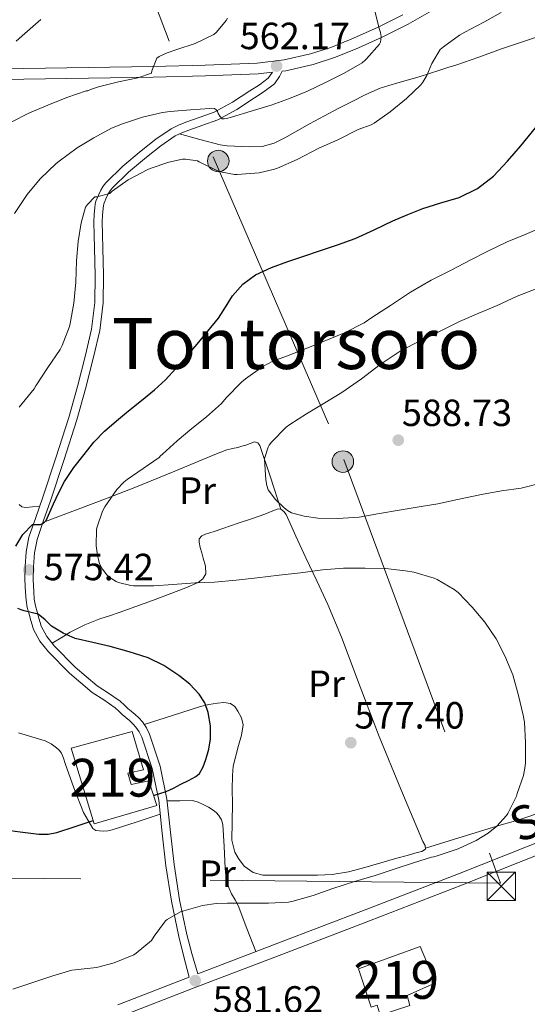
# Model space of a CAD drawing. Units: metres. Extents: x 566314 to 573165, y 4747259 to 4751955.
# Drawn here: x 568744 to 568878, y 4748319 to 4748579 of the extents above; entities that cross this region are included whole.
import ezdxf
from ezdxf.enums import TextEntityAlignment as Align

# ---------------------------------------------------------------- set-up
doc = ezdxf.new("R2010")
doc.units = ezdxf.units.M
doc.header["$MEASUREMENT"] = 0
doc.linetypes.add('DGN Style 3', pattern=[119.58632000000003, 85.41880000000002, -34.16752000000001])
doc.linetypes.add('DGN Style 7', pattern=[170.8376, 76.87692000000001, -34.16752000000001, 25.62564, -34.16752000000001])
for name, color, linetype, lineweight in [('Nivel 15', 7, 'Continuous', 0), ('Nivel 21', 7, 'Continuous', 0), ('Nivel 32', 7, 'Continuous', 0), ('Nivel 36', 7, 'Continuous', 0), ('Nivel 37', 7, 'Continuous', 0), ('Nivel 4', 7, 'Continuous', 0), ('Nivel 41', 7, 'Continuous', 0), ('Nivel 44', 7, 'Continuous', 0), ('Nivel 45', 7, 'Continuous', 0), ('Nivel 48', 7, 'Continuous', 0), ('Nivel 5', 7, 'Continuous', 0), ('Nivel 52', 7, 'Continuous', 0), ('Nivel 7', 7, 'Continuous', 0)]:
    doc.layers.add(name, color=color, linetype=linetype, lineweight=lineweight)
doc.styles.add('Style-Arial', font='txt')
doc.styles.add('Style-Arial Narrow', font='txt')
doc.styles.add('Style-Helvetica-Narrow-Oblique', font='txt')
doc.styles.add('Style-timesi', font='timesi.shx', dxfattribs={"bigfont": 'timesibig.shx'})

# ---------------------------------------------------------------- blocks, each defined once
blk = doc.blocks.new('5TME')
at = {"layer": 'Nivel 32', "color": 7, "linetype": 'Continuous', "lineweight": 0}
for p, q in [((-3.75, 3.75), (3.75, -3.75)), ((3.719999998807907, 3.780000001192093), (-3.720000002533197, -3.779999999329448))]:
    blk.add_line(p, q, dxfattribs=at)
at = {"layer": 'Nivel 32', "color": 7, "linetype": 'Continuous', "lineweight": 0, "flags": 128}
blk.add_lwpolyline([(-3.75, -3.75), (3.75, -3.75), (3.75, 3.75), (-3.75, 3.75), (-3.720000002533197, -3.779999999329448)], dxfattribs=at)
blk = doc.blocks.new('5PATER')
at = {"layer": 'Nivel 7', "linetype": 'Continuous', "lineweight": 0}
h = blk.add_hatch(color=51, dxfattribs=at)
edge = h.paths.add_edge_path()
edge.add_ellipse((-0.00104764848947525, -0.0005224533379077911), major_axis=(-1.095731442372465, -1.110710699892244), ratio=0.999422240966032, start_angle=0, end_angle=360)
blk = doc.blocks.new('5PELE')
at = {"layer": 'Nivel 32', "linetype": 'Continuous', "lineweight": 0}
h = blk.add_hatch(color=9, dxfattribs=at)
edge = h.paths.add_edge_path()
edge.add_arc((0.003797437995672226, -0.001099394634366035), 2.85, 0, 360)
at = {"layer": 'Nivel 32', "color": 252, "linetype": 'Continuous', "lineweight": 0}
blk.add_circle((0.003797437995672226, -0.001099394634366035, 0.003000000000042746), 2.85, dxfattribs=at)

msp = doc.modelspace()

# ---------------------------------------------------------------- linework, layer by layer
at = {"layer": 'Nivel 15', "color": 51, "linetype": 'Continuous', "lineweight": 13}
for points in [[(568763.4400000013, 4748366.57, 575.13), (568757.3299999982, 4748386.58, 572.72), (568773.4600000009, 4748391.029999999, 573.36), (568776.4299999997, 4748380.869999999, 574.15), (568772.3399999999, 4748380.029999999, 574.08), (568773.1900000013, 4748377.02, 574.5500000000001), (568777.8500000015, 4748377.99, 574.5), (568780.0300000012, 4748371.449999999, 575.45), (568763.4400000013, 4748366.57, 575.13)], [(568833.3599999994, 4748328.26, 582.24), (568849.6799999997, 4748334.199999999, 582.16), (568853.6900000013, 4748324.52, 583.22), (568846.1799999997, 4748321.220000001, 583.28), (568846.9100000001, 4748318.550000001, 583.5500000000001), (568839.0399999991, 4748316.029999999, 583.58), (568838.25, 4748318.609999999, 583.3100000000001), (568836.7300000004, 4748318.08, 583.32), (568833.3599999994, 4748328.26, 582.24)]]:
    msp.add_polyline3d(points, dxfattribs=at)
at = {"layer": 'Nivel 21', "color": 7, "linetype": 'Continuous', "lineweight": 0}
for points in [[(568853.2800000012, 4748581.99, 566.5600000000001), (568846.4600000009, 4748578.050000001, 565.52), (568839.5899999999, 4748574.59, 565.11), (568832.5599999987, 4748571.439999999, 564.71), (568827.0300000012, 4748569.24, 564.09), (568821.3599999994, 4748567.42, 563.48), (568814.120000001, 4748565.77, 562.76)], [(568600.8599999994, 4748560.300000001, 549.76), (568610.9200000018, 4748559.76, 550.04), (568626.8000000007, 4748559.699999999, 550.45), (568647.0300000012, 4748560.210000001, 551.13), (568667.25, 4748560.99, 551.86), (568684.5300000012, 4748562.040000001, 552.59), (568701.7899999991, 4748562.83, 553.5600000000001), (568723.3200000003, 4748563.16, 555.1800000000001), (568744.8500000015, 4748563.49, 557.0600000000001), (568761.9400000013, 4748563.76, 558.7), (568779.0199999996, 4748564.029999999, 560.32), (568792.8900000006, 4748564.390000001, 561.2), (568806.7699999996, 4748564.939999999, 562.08)], [(568806.7699999996, 4748564.939999999, 562.08), (568810.5700000003, 4748565.369999999, 562.4300000000001), (568809.4699999988, 4748563.82, 562.54), (568807.1600000001, 4748562.050000001, 563.15), (568804.629999999, 4748560.48, 563.6800000000001), (568800.0199999996, 4748557.43, 564.17), (568795.1999999993, 4748554.82, 564.66), (568791.4600000009, 4748553.449999999, 565.02), (568787.6999999993, 4748552.15, 565.41), (568785.6999999993, 4748551.35, 565.78), (568783.7600000016, 4748550.42, 566.14), (568779.6999999993, 4748547.699999999, 566.6), (568775.8599999994, 4748544.6, 567.0600000000001), (568771, 4748540.540000001, 567.65), (568766.5, 4748536.130000001, 568.29), (568765.7800000012, 4748535.189999999, 568.57), (568765.1999999993, 4748534.199999999, 568.98), (568764.5300000012, 4748532.82, 569.5500000000001), (568764.1999999993, 4748532.060000001, 569.61), (568763.8900000006, 4748531.27, 569.62), (568763.6799999997, 4748530.449999999, 569.73), (568763.5700000003, 4748529.619999999, 569.82), (568763.3999999985, 4748527.699999999, 569.89), (568763.3500000015, 4748525.779999999, 569.95), (568763.4299999997, 4748522.290000001, 570.13), (568763.5199999996, 4748518.800000001, 570.3000000000001), (568763.6499999985, 4748511.640000001, 570.61), (568763.6000000015, 4748504.48, 570.85)], [(568763.6000000015, 4748504.48, 570.85), (568762.7199999988, 4748497.449999999, 570.8100000000001), (568761.0899999999, 4748490.5, 570.74), (568759.0199999996, 4748482.210000001, 571.0600000000001), (568756.6999999993, 4748474.040000001, 571.66), (568753.2899999991, 4748463.380000001, 572.91), (568749.7899999991, 4748452.74, 574.0600000000001), (568747.9600000009, 4748447.57, 574.46), (568746.1600000001, 4748442.369999999, 574.85), (568745.4100000001, 4748438.540000001, 575.13), (568745.1700000018, 4748434.630000001, 575.41), (568745.1099999994, 4748431.210000001, 575.46), (568745.2300000004, 4748427.800000001, 575.3000000000001), (568745.3900000006, 4748425.779999999, 575.14)], [(568745.3900000006, 4748425.779999999, 575.14), (568745.7300000004, 4748423.779999999, 574.98), (568746.1799999997, 4748422.08, 574.91), (568746.6600000001, 4748420.41, 574.83), (568747.0199999996, 4748419.189999999, 574.62), (568747.4100000001, 4748417.99, 574.4), (568749.0500000007, 4748414.9, 574.16), (568751.3099999987, 4748412.1, 573.95), (568756.870000001, 4748406.42, 573.52), (568762.879999999, 4748401.33, 573.17)], [(568682.0500000007, 4748278.32, 585.0600000000001), (568684.9899999984, 4748281.59, 584.21), (568688.0100000016, 4748283.880000001, 583.87), (568692.9299999997, 4748286.619999999, 583.5), (568698.120000001, 4748288.790000001, 583.26), (568725, 4748298.51, 582.26), (568751.7899999991, 4748308.390000001, 581.6800000000001), (568770.8399999999, 4748315.83, 581.76), (568789.8999999985, 4748323.24, 581.84), (568813.0899999999, 4748332.09, 581.65), (568836.2699999996, 4748340.960000001, 581.44), (568860.8900000006, 4748350.51, 581.38), (568885.4499999993, 4748360.23, 581.7), (568901.7699999996, 4748366.790000001, 582.51), (568918.0399999991, 4748373.359999999, 583.86), (568937.1000000015, 4748381.07, 585.72), (568956.1400000006, 4748388.77, 587.58), (568972.8000000007, 4748395.470000001, 588.74), (568989.7199999988, 4748402.02, 590.16), (568992.6999999993, 4748402.529999999, 590.52), (568995.7199999988, 4748402.470000001, 590.9), (568999.2300000004, 4748402.119999999, 591.32), (569002.129999999, 4748400.9, 591.66)], [(568762.879999999, 4748401.33, 573.17), (568765.9499999993, 4748399.35, 573.14), (568768.9400000013, 4748397.290000001, 573.23), (568769.8999999985, 4748396.380000001, 573.29), (568770.8599999994, 4748395.48, 573.34), (568771.8099999987, 4748394.689999999, 573.37), (568772.75, 4748393.890000001, 573.39), (568773.620000001, 4748393.07, 573.4), (568774.4299999997, 4748392.17, 573.41), (568775.3200000003, 4748390.9, 573.42), (568776, 4748389.51, 573.44), (568778.75, 4748381.24, 573.95), (568780.4899999984, 4748372.82, 574.99), (568781.3999999985, 4748364.17, 576.34), (568782.370000001, 4748355.529999999, 577.6800000000001), (568783.8500000015, 4748346.140000001, 579.0500000000001), (568785.7899999991, 4748336.810000001, 580.14), (568787.0899999999, 4748331.77, 580.57), (568788.5599999987, 4748326.07, 581.84)]]:
    msp.add_polyline3d(points, dxfattribs=at)
at = {"layer": 'Nivel 21', "color": 7, "linetype": 'DGN Style 3', "lineweight": 0}
for points in [[(568845.1000000015, 4748580.57, 565.52), (568838.3599999994, 4748577.18, 565.11), (568831.4400000013, 4748574.08, 564.71), (568826.0599999987, 4748571.939999999, 564.09), (568820.6000000015, 4748570.189999999, 563.48), (568813.6400000006, 4748568.6, 562.76), (568806.5500000007, 4748567.800000001, 562.08), (568792.8000000007, 4748567.25, 561.2), (568778.9600000009, 4748566.9, 560.32), (568761.8900000006, 4748566.619999999, 558.7), (568744.8000000007, 4748566.35, 557.0600000000001), (568723.2800000012, 4748566.029999999, 555.1800000000001)], [(568814.120000001, 4748565.77, 562.76), (568813.1600000001, 4748565.66, 562.51), (568812.4800000004, 4748564.25, 562.4300000000001), (568811.0799999982, 4748562.279999999, 562.54), (568808.4200000018, 4748560.23, 563.15), (568805.8200000003, 4748558.630000001, 563.6800000000001), (568801.1600000001, 4748555.540000001, 564.17), (568796.1099999994, 4748552.800000001, 564.66), (568792.1999999993, 4748551.369999999, 565.02), (568788.4699999988, 4748550.08, 565.41), (568786.5899999999, 4748549.33, 565.78), (568784.8599999994, 4748548.5, 566.14), (568781.0100000016, 4748545.92, 566.6), (568777.2600000016, 4748542.890000001, 567.0600000000001), (568772.4800000004, 4748538.91, 567.65), (568768.1600000001, 4748534.67, 568.29), (568767.6099999994, 4748533.960000001, 568.57), (568767.1499999985, 4748533.16, 568.98), (568766.5300000012, 4748531.9, 569.5500000000001), (568766.2399999984, 4748531.220000001, 569.61), (568765.9899999984, 4748530.59, 569.62), (568765.8500000015, 4748530.029999999, 569.73), (568765.7600000016, 4748529.380000001, 569.82), (568765.6099999994, 4748527.57, 569.89), (568765.5500000007, 4748525.77, 569.95)], [(568765.5500000007, 4748525.77, 569.95), (568765.6400000006, 4748522.35, 570.13), (568765.7300000004, 4748518.85, 570.3000000000001), (568765.8599999994, 4748511.66, 570.61), (568765.8099999987, 4748504.34, 570.85), (568764.8900000006, 4748497.060000001, 570.8100000000001), (568763.2300000004, 4748489.98, 570.74), (568761.1499999985, 4748481.640000001, 571.0600000000001), (568758.8200000003, 4748473.4, 571.66), (568755.3900000006, 4748462.699999999, 572.91), (568751.879999999, 4748452.029999999, 574.0600000000001), (568750.0399999991, 4748446.84, 574.46), (568748.3000000007, 4748441.800000001, 574.85), (568747.6000000015, 4748438.26, 575.13), (568747.370000001, 4748434.540000001, 575.41), (568747.3200000003, 4748431.23, 575.46), (568747.4400000013, 4748427.92, 575.3000000000001), (568747.5799999982, 4748426.050000001, 575.14), (568747.8900000006, 4748424.25, 574.98), (568748.3000000007, 4748422.67, 574.91), (568748.7699999996, 4748421.02, 574.83), (568749.120000001, 4748419.84, 574.62), (568749.4400000013, 4748418.859999999, 574.4), (568750.8999999985, 4748416.119999999, 574.16), (568752.9600000009, 4748413.57, 573.95), (568758.370000001, 4748408.040000001, 573.52), (568764.1999999993, 4748403.109999999, 573.17), (568767.1700000018, 4748401.18, 573.14), (568770.3299999982, 4748399.01, 573.23), (568771.4200000018, 4748397.99, 573.29), (568772.3299999982, 4748397.119999999, 573.34), (568773.2199999988, 4748396.380000001, 573.37)], [(568773.2199999988, 4748396.380000001, 573.37), (568774.2199999988, 4748395.540000001, 573.39), (568775.1999999993, 4748394.6, 573.4), (568776.1600000001, 4748393.550000001, 573.41), (568777.2300000004, 4748392.029999999, 573.42), (568778.0500000007, 4748390.34, 573.44), (568780.879999999, 4748381.810000001, 573.95), (568782.6799999997, 4748373.16, 574.99), (568783.5899999999, 4748364.4, 576.34), (568784.5500000007, 4748355.82, 577.6800000000001), (568786.0199999996, 4748346.529999999, 579.0500000000001), (568787.9400000013, 4748337.310000001, 580.14), (568789.2300000004, 4748332.33, 580.57), (568790.8000000007, 4748326.93, 581.82), (568811.9699999988, 4748335.01, 581.65), (568835.1400000006, 4748343.880000001, 581.44), (568859.75, 4748353.42, 581.38), (568884.2899999991, 4748363.130000001, 581.7)], [(568788.5599999987, 4748326.07, 581.84), (568769.6999999993, 4748318.74, 581.76)]]:
    msp.add_polyline3d(points, dxfattribs=at)
at = {"layer": 'Nivel 32', "color": 6, "linetype": 'DGN Style 7', "lineweight": 0}
msp.add_polyline3d([(568580.8099999987, 4749111.76, 517.24), (568619.120000001, 4749006.800000001, 519.71), (568673.9800000004, 4748861.029999999, 529.02), (568794.8900000006, 4748543, 569.77), (568829.4400000013, 4748462.98, 586.71), (568870.9400000013, 4748350.949999999, 581.76), (568740.8099999987, 4748352.23, 576.58), (568647.7699999996, 4748354.779999999, 577.29)], dxfattribs=at)
at = {"layer": 'Nivel 36', "color": 92, "linetype": 'Continuous', "lineweight": 0}
for points in [[(568880.129999999, 4748574.529999999, 573.52), (568871.1499999985, 4748571.51, 573.02), (568865.129999999, 4748569.359999999, 572.3000000000001), (568859.0899999999, 4748567.27, 571.5500000000001), (568856.9899999984, 4748566.6, 571.3000000000001), (568854.879999999, 4748565.939999999, 571.04), (568852.1600000001, 4748565.040000001, 570.63), (568849.4299999997, 4748564.16, 570.21), (568846.5599999987, 4748563.34, 569.9), (568843.6999999993, 4748562.550000001, 569.65), (568841.3599999994, 4748561.890000001, 569.46), (568839.0399999991, 4748561.16, 569.3100000000001), (568835.3099999987, 4748559.51, 569.1800000000001), (568831.6799999997, 4748557.640000001, 569.1800000000001), (568827.9899999984, 4748555.77, 569.32), (568824.3200000003, 4748553.859999999, 569.44), (568820.3999999985, 4748551.689999999, 569.46), (568816.4800000004, 4748549.49, 569.47), (568813.8099999987, 4748548.01, 569.47), (568811.0399999991, 4748546.58, 569.47), (568807.8299999982, 4748545.73, 569.54), (568804.5, 4748545.640000001, 569.6), (568802.5199999996, 4748545.689999999, 569.59), (568800.5500000007, 4748545.800000001, 569.57), (568798.620000001, 4748545.9, 569.66), (568796.7699999996, 4748546.16, 569.47), (568791.370000001, 4748547.6, 567.69), (568785.9699999988, 4748549.029999999, 565.91)], [(568749.8500000015, 4748446.279999999, 574.5), (568758.4800000004, 4748449.540000001, 576.67), (568767.120000001, 4748452.790000001, 578.83), (568774.1400000006, 4748455.529999999, 580.39), (568784.7199999988, 4748459.869999999, 582.07), (568795.3099999987, 4748464.23, 583.15), (568796.9100000001, 4748464.869999999, 583.26), (568798.5300000012, 4748465.48, 583.36), (568799.9800000004, 4748465.84, 583.49), (568801.4400000013, 4748466.15, 583.6), (568802.4800000004, 4748466.449999999, 583.62), (568803.5199999996, 4748466.76, 583.62), (568804.6799999997, 4748467.189999999, 583.64), (568805.8200000003, 4748467.59, 583.6800000000001), (568806.6900000013, 4748467.390000001, 583.8100000000001), (568807.2800000012, 4748466.68, 583.94), (568810.0500000007, 4748458.25, 584.13), (568812.8200000003, 4748449.83, 584.32)], [(568743.6099999994, 4748451.09, 573.65), (568744.3000000007, 4748450.470000001, 573.83), (568745.2600000016, 4748450.290000001, 573.95), (568747.1400000006, 4748450.42, 574.09), (568749.0100000016, 4748450.540000001, 574.23)], [(568752.3200000003, 4748414.359999999, 574.02), (568754.6999999993, 4748415.810000001, 574.27), (568757.0899999999, 4748417.25, 574.53), (568760.9299999997, 4748419.210000001, 575.07), (568764.9299999997, 4748420.77, 575.79), (568767.4899999984, 4748421.65, 576.41), (568770.0599999987, 4748422.52, 577.04), (568778.870000001, 4748425.689999999, 578.0600000000001), (568783.2800000012, 4748427.34, 578.52), (568787.6999999993, 4748429.029999999, 579.41), (568790.8900000006, 4748430.380000001, 580.28), (568792.1900000013, 4748431.359999999, 580.71), (568792.9400000013, 4748432.68, 581.15), (568792.870000001, 4748434.73, 581.75), (568792.2600000016, 4748436.84, 582.32), (568791.879999999, 4748438.24, 582.42), (568791.5, 4748439.65, 582.35), (568791.2199999988, 4748441.060000001, 582.4300000000001), (568791.1999999993, 4748441.960000001, 582.91), (568791.879999999, 4748442.720000001, 583.19), (568792.8500000015, 4748443.220000001, 583.38), (568795.129999999, 4748443.939999999, 583.63), (568797.4100000001, 4748444.66, 583.86), (568799.4600000009, 4748445.4, 584.0500000000001), (568801.5199999996, 4748446.130000001, 584.21), (568805.0399999991, 4748447.290000001, 584.32), (568808.5300000012, 4748448.52, 584.34), (568809.620000001, 4748448.949999999, 584.33), (568810.6999999993, 4748449.380000001, 584.32), (568812.1099999994, 4748449.939999999, 584.32), (568812.8200000003, 4748449.83, 584.32), (568813.629999999, 4748449.189999999, 584.32), (568814.1900000013, 4748448.4, 584.27), (568816.7800000012, 4748442.66, 583.16), (568819.379999999, 4748436.949999999, 581.6), (568822.3500000015, 4748430.84, 579.66), (568825.2600000016, 4748424.609999999, 578.0500000000001), (568828.8200000003, 4748415.98, 577.23), (568833.8099999987, 4748402.82, 577.19), (568838.8500000015, 4748389.699999999, 577.7), (568844.5700000003, 4748375.810000001, 578.34), (568850.379999999, 4748361.939999999, 578.82), (568850.9400000013, 4748360.9, 578.82), (568851.0399999991, 4748359.91, 578.83), (568850.1000000015, 4748359.300000001, 578.85), (568848.8900000006, 4748359.01, 578.86), (568846.2100000009, 4748358.25, 578.88), (568843.5199999996, 4748357.51, 578.88), (568835, 4748355.029999999, 578.83), (568830.7100000009, 4748353.949999999, 578.8000000000001), (568826.3500000015, 4748353.220000001, 578.75), (568822.5, 4748353.050000001, 578.71), (568818.6499999985, 4748353.060000001, 578.66), (568815.9400000013, 4748353.040000001, 578.64), (568813.2300000004, 4748353.050000001, 578.62), (568808.0100000016, 4748353.050000001, 578.54), (568805.4899999984, 4748353.720000001, 578.45), (568803.120000001, 4748355.43, 578.34), (568801.5799999982, 4748357.390000001, 578.21), (568800.6700000018, 4748359.15, 578.0600000000001), (568799.8599999994, 4748362.290000001, 577.77), (568799.9699999988, 4748371.939999999, 576.88), (568799.8999999985, 4748375.68, 576.63), (568799.9699999988, 4748379.41, 576.46), (568800.0599999987, 4748380.65, 576.46), (568800.1900000013, 4748381.890000001, 576.46), (568801.5700000003, 4748387.359999999, 576.38), (568802.3599999994, 4748390.050000001, 576.28), (568802.8000000007, 4748392.74, 576.11), (568802.4100000001, 4748394.609999999, 575.87), (568801.4100000001, 4748396.42, 575.52), (568800.5899999999, 4748397.619999999, 575.24), (568799.4899999984, 4748398.42, 574.96), (568797.75, 4748398.689999999, 574.65), (568796.0199999996, 4748398.5, 574.42), (568793.7699999996, 4748398.15, 574.4), (568791.5700000003, 4748397.640000001, 574.42), (568784.120000001, 4748395.23, 573.92), (568776.6600000001, 4748392.83, 573.42)], [(568780.879999999, 4748369.140000001, 575.5600000000001), (568774.5100000016, 4748367.060000001, 575.77), (568768.1400000006, 4748364.98, 575.97), (568767.0399999991, 4748364.76, 575.96), (568765.9200000018, 4748364.68, 575.9), (568764.8000000007, 4748364.710000001, 575.86), (568763.8200000003, 4748364.83, 575.79), (568763.0199999996, 4748365.33, 575.71), (568760.5799999982, 4748369.609999999, 575.3000000000001), (568758.0500000007, 4748376.119999999, 574.5500000000001), (568755.7800000012, 4748382.6, 573.6), (568755.2899999991, 4748383.93, 573.25), (568754.7699999996, 4748385.25, 572.9), (568754.1900000013, 4748386.040000001, 572.74), (568753.4200000018, 4748386.689999999, 572.58), (568752, 4748387.75, 572.29), (568750.4200000018, 4748388.52, 572), (568743.4100000001, 4748390.640000001, 571.3000000000001)], [(568851.0199999996, 4748360.130000001, 578.83), (568861.0300000012, 4748363.23, 579.74), (568871.0399999991, 4748366.32, 580.66), (568873.6600000001, 4748367.060000001, 580.76), (568876.2800000012, 4748367.800000001, 580.8000000000001), (568882.2399999984, 4748369.859999999, 581.19), (568888.1099999994, 4748372.199999999, 581.5500000000001), (568891.0399999991, 4748373.5, 581.66), (568893.9800000004, 4748374.84, 581.74), (568896.1799999997, 4748375.630000001, 581.84), (568898.4100000001, 4748376.279999999, 581.98), (568900.4100000001, 4748376.73, 582.29), (568901.3900000006, 4748376.73, 582.47), (568902.2800000012, 4748376.4, 582.59), (568905.1900000013, 4748374.560000001, 582.86), (568908.0899999999, 4748372.720000001, 583.13)], [(568782.7300000004, 4748372.67, 575.07), (568786.0899999999, 4748372.710000001, 575.74), (568789.4499999993, 4748372.74, 576.42), (568790.9699999988, 4748372.359999999, 576.48), (568792.4499999993, 4748371.619999999, 576.42), (568793.6999999993, 4748370.98, 576.46), (568794.8900000006, 4748370.25, 576.53), (568795.6999999993, 4748369.59, 576.6), (568796.379999999, 4748368.790000001, 576.67), (568797.0899999999, 4748367.640000001, 576.78), (568797.4699999988, 4748366.41, 576.9), (568797.8200000003, 4748360.619999999, 577.8100000000001), (568798.0899999999, 4748354.84, 578.74), (568798.2800000012, 4748352.91, 578.9300000000001), (568798.5899999999, 4748350.98, 579.12), (568799.1000000015, 4748349.49, 579.3000000000001), (568799.7699999996, 4748348.07, 579.47), (568800.6799999997, 4748346.529999999, 579.66), (568801.5, 4748344.970000001, 579.87), (568803.8399999999, 4748338.890000001, 580.78), (568806.1900000013, 4748332.810000001, 581.7)]]:
    msp.add_polyline3d(points, dxfattribs=at)
at = {"layer": 'Nivel 4', "color": 30, "linetype": 'Continuous', "lineweight": 30, "elevation": 575, "flags": 128}
for points in [[(568742.6700000018, 4748440.02), (568744.5700000003, 4748443.15), (568747.1000000015, 4748445.73), (568748.1600000001, 4748445.790000001), (568749.25, 4748445.73), (568750.0799999982, 4748446.18), (568750.7199999988, 4748446.85), (568751.6999999993, 4748449.060000001), (568752.6400000006, 4748451.25), (568754.0500000007, 4748454.199999999), (568755.5700000003, 4748457.09), (568758.0300000012, 4748460.790000001), (568760.7699999996, 4748464.290000001), (568763.3399999999, 4748467.51), (568766.1600000001, 4748470.48), (568769.3099999987, 4748473.189999999), (568772.5100000016, 4748475.83), (568775.9499999993, 4748478.58), (568779.379999999, 4748481.359999999), (568782.3200000003, 4748484.060000001), (568785.0399999991, 4748486.98), (568787.8399999999, 4748490.23), (568790.620000001, 4748493.49), (568793.4800000004, 4748496.880000001), (568796.3200000003, 4748500.279999999), (568798.1900000013, 4748503.220000001), (568800.0199999996, 4748506.23), (568802.7600000016, 4748509.34), (568806.1000000015, 4748511.75), (568810.3200000003, 4748513.710000001), (568814.6400000006, 4748515.33), (568818.8500000015, 4748516.74), (568823.0599999987, 4748518.15), (568827.7600000016, 4748519.75), (568832.4499999993, 4748521.41), (568837.4699999988, 4748523.66), (568842.4299999997, 4748526.050000001), (568846.3999999985, 4748527.73), (568850.379999999, 4748529.33), (568855.1499999985, 4748530.800000001), (568859.9400000013, 4748532.26), (568864.8000000007, 4748534.609999999), (568869.0700000003, 4748537.91), (568872.7899999991, 4748541.82), (568876.3000000007, 4748545.880000001), (568880.129999999, 4748550.65)], [(568779.1400000006, 4748374.130000001), (568780.7800000012, 4748374.609999999), (568782.4600000009, 4748375.109999999), (568784.4400000013, 4748376.01), (568786.3299999982, 4748377.09), (568788.3299999982, 4748378.1), (568790.3299999982, 4748379.130000001), (568791.3000000007, 4748379.93), (568792.25, 4748381.66), (568792.9299999997, 4748383.59), (568793.7300000004, 4748386.310000001), (568794.1799999997, 4748389.050000001), (568794.1799999997, 4748392.52), (568793.5799999982, 4748396), (568792.6799999997, 4748398.560000001), (568791.2300000004, 4748400.880000001), (568788.6799999997, 4748403.57), (568785.8099999987, 4748405.83), (568781.870000001, 4748408.470000001), (568777.6600000001, 4748410.52), (568772.6700000018, 4748412.1), (568767.629999999, 4748413.48), (568763.0300000012, 4748414.52), (568758.4299999997, 4748415.619999999), (568755.1799999997, 4748417.029999999), (568752.1400000006, 4748418.890000001), (568750.4200000018, 4748420.540000001), (568748.6099999994, 4748422.02), (568746.7899999991, 4748422.529999999), (568744.9400000013, 4748422.93), (568744.0799999982, 4748423.15), (568743.2600000016, 4748423.560000001)], [(568738.4600000009, 4748365.220000001), (568743.8599999994, 4748364.49), (568748.7699999996, 4748363.890000001), (568751.2199999988, 4748363.859999999), (568753.5799999982, 4748364.310000001), (568758.370000001, 4748365.890000001), (568763.1600000001, 4748367.48)]]:
    msp.add_lwpolyline(points, dxfattribs=at)
at = {"layer": 'Nivel 5', "color": 30, "linetype": 'Continuous', "lineweight": 0, "flags": 128}
for points, elevation in [([(568742.3399999999, 4748527.970000001), (568745.7100000009, 4748533.040000001), (568749.1499999985, 4748537.199999999), (568753.3599999994, 4748541.24), (568754.1600000001, 4748541.800000001), (568758.9499999993, 4748545.359999999), (568763.3000000007, 4748547.970000001), (568767.9600000009, 4748550.560000001), (568770.9299999997, 4748551.73), (568776.2100000009, 4748553.460000001), (568781.4600000009, 4748554.74), (568783.5100000016, 4748554.98), (568788.8999999985, 4748555.43), (568793.9699999988, 4748555.800000001), (568794.5500000007, 4748555.84), (568795.2300000004, 4748555.76), (568795.6999999993, 4748555.460000001), (568796, 4748554.960000001), (568796.2300000004, 4748554.449999999), (568796.6400000006, 4748553.779999999), (568797.2800000012, 4748553.060000001), (568797.8399999999, 4748553.029999999), (568798.4499999993, 4748553.119999999), (568799.7600000016, 4748553.51), (568804.9800000004, 4748555.08), (568810.2100000009, 4748556.689999999), (568815.120000001, 4748558.439999999), (568819.8099999987, 4748560.34), (568824.8200000003, 4748562.74), (568829.5100000016, 4748565.09), (568834.2899999991, 4748567.859999999), (568835.1400000006, 4748568.529999999), (568835.4699999988, 4748568.92), (568838.879999999, 4748572.74), (568839.1400000006, 4748573.32), (568839.2699999996, 4748574.040000001), (568839.3000000007, 4748574.790000001), (568839.1700000018, 4748575.880000001), (568838.879999999, 4748576.640000001), (568837.629999999, 4748581.52)], 565), ([(568741.4299999997, 4748552.16), (568746.2899999991, 4748554.58), (568751.1999999993, 4748556.640000001), (568756.1799999997, 4748558.720000001), (568761.2699999996, 4748560.4), (568761.7800000012, 4748560.449999999), (568762.4699999988, 4748560.790000001), (568764.5500000007, 4748561.48), (568769.8599999994, 4748562.84), (568774.9800000004, 4748563.84), (568778.5799999982, 4748565.109999999), (568778.7100000009, 4748565.76), (568780.0199999996, 4748569.119999999), (568780.6099999994, 4748569.51), (568782.6900000013, 4748570.52), (568785.2399999984, 4748571.33), (568790.129999999, 4748572.949999999), (568795.0799999982, 4748575.300000001), (568795.7600000016, 4748575.92), (568798.370000001, 4748579.08), (568798.7100000009, 4748579.699999999)], 560), ([(568742.8000000007, 4748573.560000001), (568745.0599999987, 4748575.57), (568749.3299999982, 4748579.279999999)], 555), ([(568743.5799999982, 4748476.810000001), (568747.5199999996, 4748481.67), (568748, 4748482.449999999), (568751.120000001, 4748487.300000001), (568754.379999999, 4748492.02), (568754.9400000013, 4748493.09), (568756.879999999, 4748498.119999999), (568757.0700000003, 4748498.869999999), (568758, 4748504.290000001), (568758.5799999982, 4748509.83), (568758.7699999996, 4748515.52), (568759.1999999993, 4748520.58), (568759.9499999993, 4748525.52), (568761.1499999985, 4748529.640000001), (568761.6700000018, 4748530.359999999), (568763.5500000007, 4748532.369999999), (568764.1499999985, 4748532.42), (568767.5199999996, 4748533.300000001), (568768.1600000001, 4748533.890000001), (568772.370000001, 4748536.869999999), (568777.629999999, 4748539.65), (568778.2300000004, 4748539.880000001), (568783.1999999993, 4748541.619999999), (568786.8000000007, 4748542.369999999), (568787.620000001, 4748542.390000001), (568790.75, 4748541.91), (568791.2300000004, 4748541.640000001), (568795.8599999994, 4748539.4), (568797.2800000012, 4748538.93), (568800.5, 4748538.34), (568801.1999999993, 4748538.32), (568807.0599999987, 4748538.800000001), (568811.1099999994, 4748539.720000001), (568811.9100000001, 4748540.02), (568817.120000001, 4748542.26), (568822.879999999, 4748545.25), (568827.870000001, 4748547.460000001), (568833.2699999996, 4748550.23), (568836.6600000001, 4748551.41), (568837.5199999996, 4748551.92), (568841.6799999997, 4748554.92), (568846, 4748558.439999999), (568849.8099999987, 4748562.02), (568850.3399999999, 4748562.689999999), (568851.3900000006, 4748564.470000001), (568852.7199999988, 4748567.699999999), (568854.9800000004, 4748571.359999999), (568855.8099999987, 4748572.119999999), (568860.0300000012, 4748575.16), (568861.5100000016, 4748575.92), (568866.5, 4748578.58), (568871.120000001, 4748581.16)], 570), ([(568877.4699999988, 4748381.84), (568877.5199999996, 4748382.790000001), (568877.5500000007, 4748388.040000001), (568877.2800000012, 4748393.52), (568876.9400000013, 4748395.35), (568875.6799999997, 4748400.5), (568874.1400000006, 4748406.040000001), (568872.0599999987, 4748411.040000001), (568869.7399999984, 4748415.51), (568866.7300000004, 4748419.960000001), (568863.370000001, 4748423.92), (568859.7300000004, 4748427.75), (568858.6400000006, 4748428.529999999), (568854.1099999994, 4748431.24), (568853.379999999, 4748431.560000001), (568847.9699999988, 4748433.189999999), (568845.7899999991, 4748433.540000001), (568840.5, 4748434.130000001), (568835.0700000003, 4748434.210000001), (568829.3900000006, 4748434.18), (568823.8399999999, 4748433.73), (568818.0300000012, 4748433.01), (568812.370000001, 4748432.34), (568806.5, 4748431.68), (568801.0100000016, 4748431), (568795.2199999988, 4748430.52), (568790.129999999, 4748430.34), (568784.2100000009, 4748429.880000001), (568779.1700000018, 4748429.57), (568773.7800000012, 4748429.51), (568773.120000001, 4748429.59), (568769.870000001, 4748430.439999999), (568769.2300000004, 4748430.710000001), (568767.3900000006, 4748431.85), (568766.7800000012, 4748432.42), (568765.6000000015, 4748433.970000001), (568764.9400000013, 4748435.16), (568764.7399999984, 4748435.67), (568764.2600000016, 4748437.640000001), (568763.9699999988, 4748440.119999999), (568764.0599999987, 4748444.49), (568764.2100000009, 4748445.16), (568765.6600000001, 4748449.300000001), (568766.2600000016, 4748450.390000001), (568769.4400000013, 4748454.98), (568771.2300000004, 4748456.98), (568772.129999999, 4748457.67), (568776.4200000018, 4748460.6), (568780.5799999982, 4748463.439999999), (568780.9400000013, 4748463.91), (568781.4899999984, 4748464.369999999), (568785.4100000001, 4748467.91), (568789.2300000004, 4748471.16), (568793.1700000018, 4748474.26), (568797.0599999987, 4748477.73), (568798.3500000015, 4748479.24), (568802.370000001, 4748483.439999999), (568803.4200000018, 4748484.26), (568808.0199999996, 4748487.52), (568810.6999999993, 4748488.949999999), (568814.3000000007, 4748490.290000001), (568819.0700000003, 4748492.119999999), (568824.2199999988, 4748494.23), (568829.6000000015, 4748496.48), (568834.8599999994, 4748499.109999999), (568836.8999999985, 4748500.52), (568841.8200000003, 4748503.67), (568847.1000000015, 4748507.199999999), (568852.5599999987, 4748510.369999999), (568858.0599999987, 4748513.119999999), (568862.8599999994, 4748515.68), (568867.379999999, 4748517.99), (568872.6900000013, 4748520.470000001), (568877.4200000018, 4748522.470000001), (568882.5399999991, 4748524.630000001)], 580), ([(568882.2899999991, 4748456.880000001), (568876.3500000015, 4748455.41), (568871.1400000006, 4748454.640000001), (568865.8999999985, 4748453.73), (568859.5500000007, 4748452.34), (568854.3000000007, 4748451.25), (568849.379999999, 4748450.4), (568844.1000000015, 4748449.560000001), (568838.879999999, 4748448.640000001), (568833.5, 4748447.720000001), (568827.8399999999, 4748447.380000001), (568822.5899999999, 4748447.439999999), (568818.9899999984, 4748447.960000001), (568815.6499999985, 4748448.880000001), (568814.5799999982, 4748449.48), (568813.5799999982, 4748450.23), (568811.4200000018, 4748452.359999999), (568809.4600000009, 4748454.92), (568809.0700000003, 4748456.1), (568808.8200000003, 4748457.540000001), (568808.4299999997, 4748462.960000001), (568808.5300000012, 4748463.49), (568809.4400000013, 4748466.199999999), (568809.7399999984, 4748466.74), (568810.3399999999, 4748467.540000001), (568814.1900000013, 4748471.52), (568815.1700000018, 4748472.24), (568819.5799999982, 4748475.029999999), (568824.0300000012, 4748477.68), (568828.9600000009, 4748480.630000001), (568834.1400000006, 4748484.290000001), (568839.0700000003, 4748488.050000001), (568844.6099999994, 4748491.75), (568849.620000001, 4748494.359999999), (568854.3999999985, 4748496.640000001), (568860.0599999987, 4748499.439999999), (568865.1999999993, 4748501.619999999), (568870.0300000012, 4748503.699999999), (568875.3399999999, 4748506.119999999), (568881.8999999985, 4748508.720000001)], 585), ([(568741.8999999985, 4748322.84), (568747.2300000004, 4748324.68), (568752.5100000016, 4748326.41), (568757.5300000012, 4748327.880000001), (568758.3500000015, 4748328.01), (568764.0399999991, 4748328.630000001), (568768.7300000004, 4748329.859999999), (568773.870000001, 4748331.93), (568774.5700000003, 4748332.41), (568778.5899999999, 4748335.779999999), (568779.3099999987, 4748336.869999999), (568782.3200000003, 4748340.98), (568782.75, 4748341.32), (568786.2899999991, 4748343.32), (568787.1000000015, 4748343.560000001), (568792.0599999987, 4748344.970000001), (568795.6600000001, 4748345.51), (568798.6799999997, 4748345.59), (568804.1600000001, 4748345.59), (568809.5199999996, 4748345.59), (568814.8299999982, 4748345.890000001), (568815.6799999997, 4748346.050000001), (568821.3399999999, 4748347.68), (568826.5399999991, 4748349.51), (568832.0300000012, 4748351.24), (568837.7100000009, 4748352.98), (568843.0799999982, 4748354.689999999), (568847.879999999, 4748356.310000001), (568852.6700000018, 4748357.779999999), (568853.3099999987, 4748357.880000001), (568854.120000001, 4748358.15), (568859.7199999988, 4748360.02), (568864.4400000013, 4748362.15), (568867.6400000006, 4748364.16), (568869.8999999985, 4748366.02), (568872.4899999984, 4748368.77), (568872.8299999982, 4748369.32), (568875.1000000015, 4748373.92), (568875.3399999999, 4748374.630000001), (568876.9699999988, 4748379.380000001), (568877.4699999988, 4748381.84)], 580)]:
    msp.add_lwpolyline(points, dxfattribs=dict(at, elevation=elevation))
at = {"layer": 'Nivel 52', "color": 1, "linetype": 'Continuous', "lineweight": 13}
for points in [[(568763.4400000013, 4748366.57, 575.13), (568780.0300000012, 4748371.449999999, 575.45), (568777.8500000015, 4748377.99, 574.5), (568773.1900000013, 4748377.02, 574.5500000000001), (568772.3399999999, 4748380.029999999, 574.08), (568776.4299999997, 4748380.869999999, 574.15), (568773.4600000009, 4748391.029999999, 573.36), (568757.3299999982, 4748386.58, 572.72)], [(568833.3599999994, 4748328.26, 582.24), (568836.7300000004, 4748318.08, 583.32), (568838.25, 4748318.609999999, 583.3100000000001), (568839.0399999991, 4748316.029999999, 583.58), (568846.9100000001, 4748318.550000001, 583.5500000000001), (568846.1799999997, 4748321.220000001, 583.28), (568853.6900000013, 4748324.52, 583.22), (568849.6799999997, 4748334.199999999, 582.16)]]:
    msp.add_polyline3d(points, close=True, dxfattribs=at)

# ---------------------------------------------------------------- block references
at = {"layer": 'Nivel 32', "color": 252, "linetype": 'Continuous', "lineweight": 0}
for p in [(568796.2300000004, 4748541.880000001, 569.8100000000001), (568829.1999999993, 4748462.4, 586.59)]:
    msp.add_blockref('5PELE', p, dxfattribs=at)
at = {"layer": 'Nivel 32', "color": 7, "linetype": 'Continuous', "lineweight": 0}
msp.add_blockref('5TME', (568871.1000000015, 4748350.07, 581.82), dxfattribs=at)
at = {"layer": 'Nivel 7', "color": 51, "linetype": 'Continuous', "lineweight": 0}
for p in [(568811.6700000018, 4748567, 562.17), (568843.8599999994, 4748468.050000001, 588.73), (568746.129999999, 4748433.75, 575.42), (568831.3099999987, 4748388.050000001, 577.4), (568790.1600000001, 4748325.140000001, 581.62)]:
    msp.add_blockref('5PATER', p, dxfattribs=at)

# ---------------------------------------------------------------- texts
at = {"layer": 'Nivel 37', "color": 92, "linetype": 'Continuous', "lineweight": 0, "style": 'Style-Arial Narrow'}
for p in [(568790.7808149979, 4748454.71998, 582.87), (568824.8908149973, 4748403.649979999, 576.78), (568796.0308149979, 4748353.409979999, 578.72)]:
    msp.add_text('Pr', height=6.99996, dxfattribs=at).set_placement(p, align=Align.MIDDLE_CENTER)
at = {"layer": 'Nivel 41', "color": 7, "linetype": 'Continuous', "lineweight": 0, "style": 'Style-Arial'}
for s, p in [('562.17', (568801.9100000001, 4748571.460000001, 562.17)), ('588.73', (568844.8200000003, 4748471.800000001, 588.73)), ('575.42', (568750.0399999991, 4748431.02, 575.42)), ('577.40', (568832.2699999996, 4748391.800000001, 577.4)), ('581.62', (568794.7899999991, 4748316.66, 581.62))]:
    msp.add_text(s, height=6.99996, dxfattribs=at).set_placement(p)
at = {"layer": 'Nivel 44', "color": 7, "linetype": 'Continuous', "lineweight": 0, "style": 'Style-Helvetica-Narrow-Oblique'}
msp.add_text('Santa Engraziako', height=8.999880000000001, rotation=23.27699998869882, dxfattribs=at).set_placement((568921.5941722244, 4748381.133499622, 584.1), align=Align.CENTER)
at = {"layer": 'Nivel 45', "color": 7, "linetype": 'Continuous', "lineweight": 0, "style": 'Style-timesi', "width": 1.007404444444445}
msp.add_text('Tontorsoro', height=13.5, dxfattribs=at).set_placement((568816.7976326197, 4748493.630000001, 579.51), align=Align.MIDDLE_CENTER)
at = {"layer": 'Nivel 48', "color": 1, "linetype": 'Continuous', "lineweight": 0, "style": 'Style-Arial Narrow'}
for p in [(568768.234622106, 4748378.79998, 574.24), (568843.3046221025, 4748325.329979999, 582.99)]:
    msp.add_text('219', height=9.99996, dxfattribs=at).set_placement(p, align=Align.MIDDLE_CENTER)

doc.saveas('drawing.dxf')
